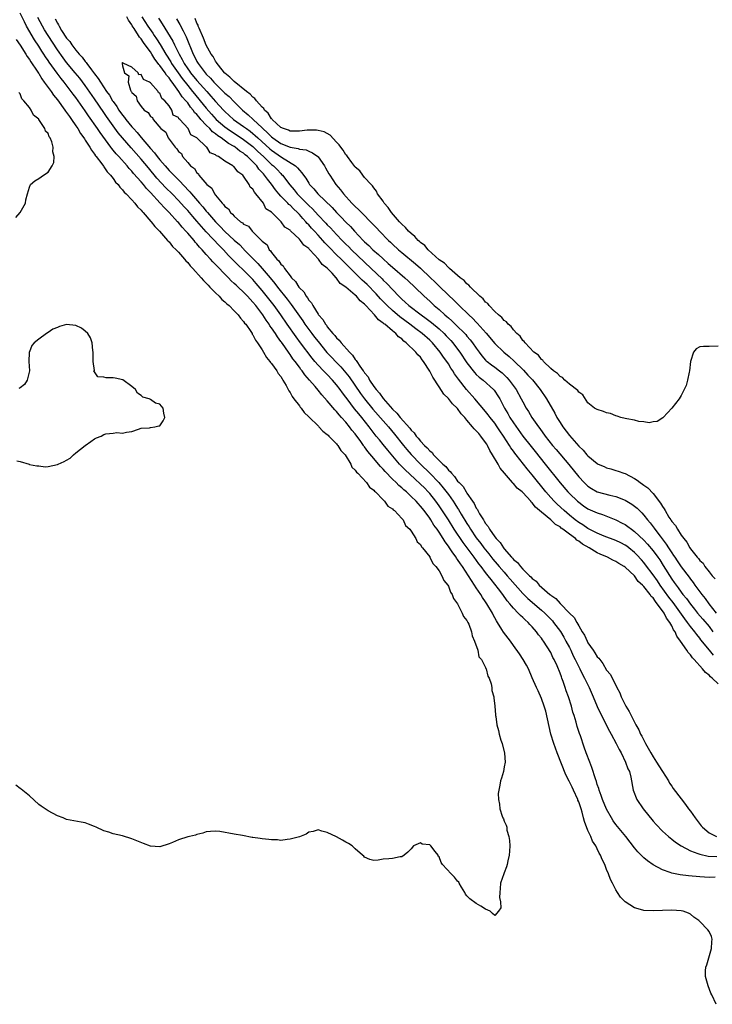
# Model space of a CAD drawing. Units: inches. Extents: x 2607000 to 2610000, y 1524000 to 1527000.
# Drawn here: x 2607905 to 2608054, y 1526565 to 1526776 of the extents above; entities that cross this region are included whole.
import ezdxf

# ---------------------------------------------------------------- set-up
doc = ezdxf.new("R2010")
doc.units = ezdxf.units.IN
doc.header["$MEASUREMENT"] = 0
doc.layers.add('LD26071524_2ft', color=63, linetype='Continuous')

msp = doc.modelspace()

# ---------------------------------------------------------------- linework, layer by layer
at = {"layer": 'LD26071524_2ft'}
for points, elevation in [([(2608054.57, 1526565), (2608053.57, 1526567), (2608053.39, 1526567.39), (2608052.79, 1526569), (2608052.27, 1526571), (2608052.21, 1526572.21), (2608052.35, 1526573), (2608052.54, 1526573.46), (2608052.95, 1526575), (2608053.56, 1526577), (2608053.6, 1526578.4), (2608053.69, 1526579), (2608053.54, 1526579.55), (2608053, 1526580.61), (2608052.76, 1526581), (2608051, 1526582.78), (2608050.78, 1526583), (2608049.74, 1526583.74), (2608049, 1526584.33), (2608048.56, 1526584.56), (2608047.45, 1526585), (2608047, 1526585.1), (2608045, 1526585.2), (2608041, 1526585.06), (2608039, 1526585.15), (2608038.77, 1526585.23), (2608037, 1526585.69), (2608035.01, 1526587.01), (2608033.99, 1526587.99), (2608033.37, 1526589), (2608033, 1526589.55), (2608032.25, 1526591), (2608031.8, 1526591.8), (2608031.38, 1526593), (2608031, 1526593.94), (2608030.6, 1526595), (2608030.06, 1526596.06), (2608029.71, 1526597), (2608029.43, 1526597.43), (2608029, 1526598.37), (2608028.68, 1526599), (2608028, 1526600), (2608027.61, 1526601), (2608027, 1526602.31), (2608026.22, 1526604.22), (2608026.06, 1526605), (2608025.74, 1526606.26), (2608025.5, 1526607), (2608025.37, 1526607.37), (2608025, 1526608.47), (2608024.85, 1526608.85), (2608024.81, 1526609), (2608023.9, 1526611), (2608023.61, 1526611.61), (2608022.93, 1526612.93), (2608022.27, 1526614.27), (2608020.35, 1526619), (2608019.63, 1526621), (2608019.04, 1526623), (2608017.92, 1526627.92), (2608017.58, 1526629), (2608017, 1526630.63), (2608016.32, 1526632.32), (2608015.95, 1526633), (2608015, 1526635.11), (2608014.2, 1526637), (2608013.78, 1526637.78), (2608013.05, 1526639), (2608012.26, 1526640.26), (2608011, 1526642.07), (2608010.32, 1526643), (2608008.88, 1526644.88), (2608008.52, 1526645.48), (2608007.57, 1526647), (2608007.33, 1526647.33), (2608006.63, 1526648.63), (2608006.46, 1526649), (2608005.27, 1526651), (2608005, 1526651.41), (2608004.34, 1526652.34), (2608003.97, 1526653), (2608003, 1526654.45), (2608002.65, 1526655), (2608001.96, 1526655.96), (2608001.36, 1526657), (2608000.03, 1526659), (2607999.59, 1526659.59), (2607999, 1526660.51), (2607998.78, 1526660.78), (2607998.66, 1526661), (2607997.93, 1526661.93), (2607997.26, 1526663), (2607997, 1526663.39), (2607996.29, 1526664.29), (2607995.88, 1526665), (2607995, 1526666.36), (2607994.57, 1526667), (2607993.9, 1526667.9), (2607993.24, 1526669), (2607993, 1526669.36), (2607991.78, 1526671), (2607991, 1526671.97), (2607990.49, 1526672.49), (2607990.07, 1526673), (2607989, 1526674.06), (2607987.99, 1526675), (2607987.46, 1526675.46), (2607987, 1526675.89), (2607986.38, 1526676.38), (2607985.8, 1526677), (2607985, 1526677.78), (2607983.42, 1526679.42), (2607983, 1526679.91), (2607982.45, 1526680.45), (2607982, 1526681), (2607981, 1526682.15), (2607979.7, 1526683.7), (2607979, 1526684.66), (2607978.85, 1526684.85), (2607978.75, 1526685), (2607978.17, 1526685.83), (2607977, 1526687.45), (2607976.29, 1526688.29), (2607975.77, 1526689), (2607975, 1526689.95), (2607974.07, 1526691), (2607973.55, 1526691.55), (2607973, 1526692.26), (2607972.62, 1526692.62), (2607971, 1526694.54), (2607969.82, 1526695.82), (2607969, 1526696.88), (2607968.37, 1526697.63), (2607967.2, 1526699), (2607966.14, 1526700.14), (2607965.59, 1526701), (2607965.32, 1526701.32), (2607965, 1526701.78), (2607964.09, 1526703), (2607963.61, 1526703.61), (2607963, 1526704.53), (2607962.79, 1526704.79), (2607961.84, 1526706.16), (2607961.13, 1526707.13), (2607961, 1526707.33), (2607960.27, 1526708.27), (2607959.84, 1526709), (2607959, 1526710.25), (2607958.68, 1526710.68), (2607958.49, 1526711), (2607957.87, 1526711.87), (2607957.15, 1526713), (2607955.64, 1526715), (2607955, 1526715.78), (2607954.39, 1526716.39), (2607953.86, 1526717), (2607953, 1526717.89), (2607951.82, 1526719), (2607951.39, 1526719.39), (2607951, 1526719.78), (2607950.35, 1526720.35), (2607949.74, 1526721), (2607949, 1526721.73), (2607947.39, 1526723.39), (2607947, 1526723.84), (2607946.42, 1526724.42), (2607945.93, 1526725), (2607945, 1526726.01), (2607944.12, 1526727), (2607943.57, 1526727.57), (2607943, 1526728.27), (2607942.64, 1526728.64), (2607942.36, 1526729), (2607941, 1526730.57), (2607940.61, 1526731), (2607939.82, 1526731.82), (2607939, 1526732.82), (2607938.84, 1526733), (2607937, 1526735.01), (2607935.99, 1526735.99), (2607935.09, 1526737), (2607933, 1526739.29), (2607932.17, 1526740.17), (2607931.52, 1526741), (2607931, 1526741.6), (2607929.38, 1526743.38), (2607929, 1526743.86), (2607928.44, 1526744.44), (2607927.98, 1526745), (2607926.2, 1526747), (2607925.62, 1526747.62), (2607925, 1526748.4), (2607924.72, 1526748.72), (2607924.52, 1526749), (2607922.17, 1526752.17), (2607921.62, 1526753), (2607919.72, 1526755.72), (2607919, 1526756.81), (2607917.48, 1526759), (2607917, 1526759.66), (2607916.42, 1526760.42), (2607916, 1526761), (2607914.45, 1526763), (2607913.8, 1526763.8), (2607912.94, 1526764.94), (2607911.25, 1526767.25), (2607911, 1526767.64), (2607910.44, 1526768.44), (2607910.08, 1526769), (2607909.64, 1526769.64), (2607909, 1526770.69), (2607908.08, 1526772.08), (2607906.41, 1526775), (2607905.91, 1526775.92), (2607905, 1526777.8)], 7426), ([(2608054.29, 1526592.29), (2608053, 1526592.25), (2608051, 1526592.39), (2608048.6, 1526592.61), (2608046.82, 1526592.82), (2608045, 1526593.19), (2608044.68, 1526593.32), (2608043, 1526593.89), (2608041, 1526594.97), (2608039.78, 1526595.78), (2608039, 1526596.45), (2608038.7, 1526596.7), (2608038.43, 1526597), (2608037.71, 1526597.71), (2608037, 1526598.6), (2608035.14, 1526601), (2608033, 1526603.63), (2608032.42, 1526604.42), (2608032.04, 1526605), (2608031, 1526606.88), (2608030.14, 1526609), (2608029.85, 1526609.85), (2608029.39, 1526611), (2608029.31, 1526611.31), (2608029, 1526612.21), (2608028.82, 1526612.82), (2608028.58, 1526613.42), (2608027.85, 1526615.85), (2608027.37, 1526617), (2608026.6, 1526619), (2608026.18, 1526620.18), (2608025.38, 1526622.62), (2608025.17, 1526623.17), (2608024.68, 1526624.68), (2608024.46, 1526625.54), (2608024, 1526627), (2608023.74, 1526627.74), (2608023.43, 1526629), (2608022.81, 1526631), (2608022.31, 1526632.31), (2608022.12, 1526633), (2608021.66, 1526634.34), (2608021.41, 1526635), (2608021.28, 1526635.28), (2608021, 1526636.09), (2608020.36, 1526637.64), (2608019.74, 1526639), (2608019.48, 1526639.48), (2608019, 1526640.51), (2608018.22, 1526641.78), (2608017.42, 1526643), (2608017.24, 1526643.24), (2608017, 1526643.61), (2608016.37, 1526644.36), (2608015.94, 1526645), (2608015, 1526646.07), (2608014.53, 1526646.53), (2608014.12, 1526647), (2608013.51, 1526647.51), (2608013, 1526648.02), (2608012.47, 1526648.47), (2608012.02, 1526649), (2608011, 1526650.06), (2608010.55, 1526650.55), (2608010.24, 1526651), (2608009.65, 1526651.65), (2608008.72, 1526653), (2608007.8, 1526654.2), (2608007, 1526655.22), (2608006.18, 1526656.18), (2608005.58, 1526657), (2608005, 1526657.71), (2608004.02, 1526659), (2608003.56, 1526659.56), (2608002.52, 1526661), (2608000.16, 1526664.16), (2607998.28, 1526667), (2607997, 1526669.01), (2607995, 1526672), (2607994.29, 1526673), (2607993, 1526674.64), (2607992.68, 1526675), (2607991.85, 1526675.85), (2607991, 1526676.7), (2607989.79, 1526677.79), (2607987.72, 1526679.72), (2607986.74, 1526680.74), (2607986.51, 1526681), (2607983.99, 1526683.99), (2607983, 1526685.21), (2607982.18, 1526686.18), (2607981.52, 1526687), (2607981.28, 1526687.28), (2607980.41, 1526688.41), (2607979.97, 1526689), (2607978.38, 1526691), (2607977.75, 1526691.75), (2607976.87, 1526692.87), (2607975.26, 1526695), (2607975, 1526695.37), (2607974.28, 1526696.28), (2607973.77, 1526697), (2607973, 1526698), (2607972.14, 1526699), (2607971, 1526700.19), (2607970.59, 1526700.59), (2607970.2, 1526701), (2607969, 1526702.21), (2607968.3, 1526703), (2607967.71, 1526703.71), (2607965.27, 1526707), (2607964.28, 1526708.28), (2607962.38, 1526711), (2607961.03, 1526713), (2607959.58, 1526715), (2607957.57, 1526717.57), (2607957, 1526718.28), (2607955.75, 1526719.75), (2607955, 1526720.59), (2607953, 1526722.62), (2607951.78, 1526723.78), (2607950.79, 1526724.79), (2607949.8, 1526725.8), (2607948.68, 1526727), (2607947.83, 1526727.83), (2607945, 1526730.82), (2607943.97, 1526731.97), (2607943, 1526733.14), (2607942.11, 1526734.11), (2607941, 1526735.41), (2607940.23, 1526736.23), (2607939, 1526737.59), (2607937.65, 1526739), (2607936.33, 1526740.33), (2607934.39, 1526742.39), (2607932.56, 1526744.56), (2607931, 1526746.46), (2607928.87, 1526748.87), (2607927.01, 1526751), (2607926.09, 1526752.09), (2607925, 1526753.58), (2607923.58, 1526755.58), (2607923, 1526756.47), (2607921, 1526759.43), (2607919, 1526762.29), (2607917.82, 1526763.82), (2607916.86, 1526765), (2607915, 1526767.22), (2607914.23, 1526768.23), (2607913, 1526769.95), (2607911, 1526773), (2607910.24, 1526774.24), (2607909.8, 1526775), (2607908.83, 1526776.83)], 7428), ([(2608053.95, 1526639.95), (2608053.11, 1526641), (2608051.27, 1526643.27), (2608051, 1526643.62), (2608050.37, 1526644.37), (2608049.93, 1526645), (2608049, 1526646.14), (2608048.38, 1526647), (2608047.77, 1526647.77), (2608045.27, 1526651.27), (2608044.39, 1526652.39), (2608042.51, 1526655), (2608041.91, 1526655.91), (2608041, 1526657.19), (2608039.37, 1526659.37), (2608039, 1526659.83), (2608038.46, 1526660.46), (2608037.5, 1526661.5), (2608037, 1526662), (2608035.77, 1526663), (2608035.33, 1526663.33), (2608035, 1526663.57), (2608034.06, 1526664.06), (2608033, 1526664.56), (2608030.47, 1526665.53), (2608029, 1526666.16), (2608027, 1526667.17), (2608025.91, 1526667.91), (2608025, 1526668.45), (2608024.27, 1526669), (2608023, 1526670.03), (2608021.85, 1526671), (2608020.37, 1526672.37), (2608019.73, 1526673), (2608019, 1526673.8), (2608017.95, 1526675), (2608015, 1526678.7), (2608013.94, 1526679.94), (2608013.14, 1526681), (2608011.56, 1526683), (2608011.31, 1526683.31), (2608011, 1526683.74), (2608010.45, 1526684.45), (2608010.12, 1526685), (2608008.85, 1526687), (2608008.09, 1526688.09), (2608007.52, 1526689), (2608007, 1526689.76), (2608006, 1526691), (2608005.57, 1526691.57), (2608005, 1526692.27), (2608002.66, 1526695), (2608000.88, 1526697), (2607999.19, 1526699.19), (2607999, 1526699.48), (2607998.35, 1526700.35), (2607997.97, 1526701), (2607997.57, 1526701.57), (2607997, 1526702.48), (2607996.66, 1526703), (2607995.95, 1526703.95), (2607995.25, 1526705), (2607993.58, 1526707), (2607993, 1526707.57), (2607991.36, 1526709), (2607990.01, 1526710.01), (2607988.75, 1526711), (2607986.6, 1526712.6), (2607985, 1526713.96), (2607983.87, 1526715), (2607982.46, 1526716.46), (2607981.51, 1526717.51), (2607979.53, 1526719.53), (2607979, 1526720.04), (2607978.5, 1526720.49), (2607975.47, 1526723.47), (2607975, 1526723.95), (2607974.46, 1526724.46), (2607973.97, 1526725), (2607973, 1526725.94), (2607971.46, 1526727.46), (2607971, 1526727.96), (2607970.48, 1526728.48), (2607970.05, 1526729), (2607969, 1526730.16), (2607968.22, 1526731), (2607967.62, 1526731.62), (2607967, 1526732.32), (2607966.65, 1526732.65), (2607966.38, 1526733), (2607965.71, 1526733.71), (2607965, 1526734.57), (2607964.6, 1526735), (2607963.76, 1526735.76), (2607963, 1526736.55), (2607962.74, 1526736.74), (2607962.51, 1526737), (2607961, 1526738.52), (2607960.56, 1526739), (2607959.85, 1526739.85), (2607959, 1526741.06), (2607958.12, 1526742.12), (2607957.53, 1526743), (2607957.27, 1526743.27), (2607957, 1526743.61), (2607956.32, 1526744.32), (2607955.85, 1526745), (2607955, 1526745.9), (2607953.87, 1526747), (2607953.38, 1526747.38), (2607953, 1526747.72), (2607952.2, 1526748.2), (2607951.21, 1526749), (2607951, 1526749.14), (2607949.79, 1526749.79), (2607948.17, 1526751), (2607947.46, 1526751.46), (2607947, 1526751.87), (2607946.34, 1526752.34), (2607945.75, 1526753), (2607945, 1526753.74), (2607943.84, 1526755), (2607943.44, 1526755.44), (2607943, 1526756.02), (2607942.5, 1526756.5), (2607942.18, 1526757), (2607941.63, 1526757.63), (2607941, 1526758.51), (2607940.61, 1526759), (2607939.85, 1526759.85), (2607939.13, 1526761), (2607937.65, 1526763), (2607937.36, 1526763.36), (2607937, 1526763.91), (2607936.46, 1526764.46), (2607936.13, 1526765), (2607935, 1526766.57), (2607934.78, 1526766.78), (2607934.65, 1526767), (2607933.91, 1526767.91), (2607933.3, 1526769), (2607933, 1526769.47), (2607931.9, 1526771), (2607931.51, 1526771.51), (2607931, 1526772.29), (2607930.65, 1526772.65), (2607930.46, 1526773), (2607929.51, 1526774.49), (2607929.09, 1526775.09), (2607929, 1526775.27), (2607928.26, 1526776.26), (2607927.93, 1526777)], 7430), ([(2607931.14, 1526777), (2607932.45, 1526775), (2607933.51, 1526773.51), (2607933.83, 1526773), (2607934.3, 1526772.3), (2607935.07, 1526771.07), (2607936.3, 1526769), (2607937.36, 1526767.36), (2607937.56, 1526767), (2607938.96, 1526764.96), (2607939.8, 1526763.8), (2607941, 1526762.23), (2607942.05, 1526761), (2607942.47, 1526760.47), (2607943.71, 1526759), (2607945, 1526757.38), (2607946.1, 1526756.1), (2607947.12, 1526755), (2607949, 1526753.39), (2607949.52, 1526753), (2607950.39, 1526752.39), (2607951, 1526752.01), (2607953, 1526750.7), (2607955, 1526749.14), (2607956.09, 1526748.09), (2607957.29, 1526747), (2607959, 1526745.33), (2607959.42, 1526745), (2607960.21, 1526744.21), (2607961, 1526743.35), (2607961.19, 1526743.19), (2607961.35, 1526743), (2607962.92, 1526740.92), (2607963.85, 1526739.85), (2607964.54, 1526739), (2607966.54, 1526737), (2607967, 1526736.52), (2607967.79, 1526735.79), (2607969, 1526734.45), (2607970.7, 1526732.7), (2607971, 1526732.38), (2607971.69, 1526731.69), (2607972.3, 1526731), (2607973, 1526730.24), (2607974.18, 1526729), (2607975, 1526728.19), (2607975.61, 1526727.61), (2607976.21, 1526727), (2607979, 1526724.35), (2607980.43, 1526723), (2607982.75, 1526720.75), (2607983, 1526720.49), (2607983.77, 1526719.77), (2607986.36, 1526717), (2607987, 1526716.38), (2607987.74, 1526715.74), (2607988.52, 1526715), (2607991.17, 1526713), (2607992.24, 1526712.24), (2607993.37, 1526711.37), (2607995, 1526710.02), (2607996.1, 1526709), (2607996.54, 1526708.54), (2607997.51, 1526707.51), (2607997.95, 1526707), (2607999, 1526705.66), (2607999.49, 1526705), (2608001, 1526702.75), (2608002.62, 1526700.62), (2608003, 1526700.22), (2608003.63, 1526699.63), (2608004.48, 1526699), (2608006.68, 1526697), (2608006.83, 1526696.83), (2608007, 1526696.61), (2608007.65, 1526695.65), (2608008.03, 1526695), (2608009.09, 1526693), (2608009.81, 1526691.81), (2608010.23, 1526691), (2608011, 1526689.81), (2608012.97, 1526687), (2608014.76, 1526684.76), (2608015.68, 1526683.68), (2608017.83, 1526681), (2608021, 1526676.99), (2608022.69, 1526675), (2608023, 1526674.68), (2608024.76, 1526673), (2608025, 1526672.79), (2608026.05, 1526672.05), (2608027, 1526671.41), (2608029, 1526670.5), (2608030.13, 1526670.13), (2608033, 1526668.99), (2608034.33, 1526668.33), (2608035, 1526667.98), (2608035.59, 1526667.59), (2608036.33, 1526667), (2608037, 1526666.53), (2608039, 1526664.66), (2608039.81, 1526663.81), (2608041, 1526662.38), (2608041.98, 1526661), (2608042.4, 1526660.4), (2608043.18, 1526659.18), (2608045, 1526656.3), (2608045.54, 1526655.54), (2608045.91, 1526655), (2608046.39, 1526654.39), (2608047, 1526653.52), (2608047.4, 1526653), (2608048.13, 1526652.13), (2608049, 1526650.89), (2608049.86, 1526649.86), (2608050.53, 1526649), (2608051.68, 1526647.68), (2608053, 1526646.08), (2608053.85, 1526645)], 7428), ([(2607934.72, 1526776.72), (2607935, 1526776.27), (2607935.53, 1526775.53), (2607937.79, 1526771.79), (2607938.15, 1526771), (2607939.14, 1526769), (2607939.84, 1526767.84), (2607940.25, 1526767), (2607941, 1526765.86), (2607941.37, 1526765.37), (2607941.61, 1526765), (2607943, 1526763.31), (2607945.13, 1526761), (2607946.01, 1526760.01), (2607947, 1526758.86), (2607948.7, 1526757), (2607949, 1526756.7), (2607950.87, 1526755), (2607953, 1526753.49), (2607953.63, 1526753), (2607954.43, 1526752.43), (2607955, 1526751.98), (2607955.53, 1526751.53), (2607956.07, 1526751), (2607958.65, 1526748.65), (2607959, 1526748.35), (2607961.14, 1526746.86), (2607964.14, 1526745), (2607964.61, 1526744.61), (2607965, 1526744.07), (2607965.54, 1526743.54), (2607965.86, 1526743), (2607966.36, 1526742.36), (2607967, 1526741.3), (2607967.2, 1526741), (2607968.09, 1526740.09), (2607968.98, 1526739), (2607972.05, 1526736.05), (2607973, 1526735), (2607974, 1526734), (2607975, 1526732.91), (2607975.97, 1526731.97), (2607976.81, 1526731), (2607978.72, 1526729), (2607979, 1526728.72), (2607979.91, 1526727.91), (2607980.8, 1526727), (2607981.99, 1526725.99), (2607983, 1526725.02), (2607984.08, 1526724.08), (2607985, 1526723.23), (2607987.65, 1526721), (2607988.36, 1526720.36), (2607989.79, 1526719), (2607991.81, 1526717), (2607993, 1526715.93), (2607993.98, 1526715), (2607995, 1526714.14), (2607996.26, 1526713), (2607996.67, 1526712.67), (2607997, 1526712.37), (2607997.74, 1526711.74), (2607998.5, 1526711), (2607998.77, 1526710.77), (2608000.55, 1526709), (2608000.77, 1526708.77), (2608001, 1526708.48), (2608001.69, 1526707.69), (2608002.21, 1526707), (2608003, 1526705.84), (2608003.61, 1526705), (2608004.21, 1526704.21), (2608005, 1526703.33), (2608005.16, 1526703.16), (2608005.36, 1526703), (2608006.28, 1526702.28), (2608007, 1526701.78), (2608008.02, 1526701), (2608008.56, 1526700.56), (2608009.58, 1526699.58), (2608010.08, 1526699), (2608011.54, 1526697), (2608012.67, 1526695), (2608013, 1526694.33), (2608013.74, 1526693), (2608014.24, 1526692.24), (2608014.97, 1526691), (2608016.35, 1526689), (2608016.64, 1526688.64), (2608017.8, 1526687), (2608019.39, 1526685), (2608020.14, 1526684.14), (2608022.88, 1526680.88), (2608025, 1526678.28), (2608026.2, 1526677), (2608026.61, 1526676.61), (2608027, 1526676.27), (2608027.76, 1526675.76), (2608029, 1526675.06), (2608031.71, 1526674.29), (2608033, 1526674.01), (2608034.64, 1526673.36), (2608035, 1526673.24), (2608036.4, 1526672.4), (2608037, 1526671.96), (2608037.53, 1526671.53), (2608038.04, 1526671), (2608038.54, 1526670.54), (2608039, 1526670.03), (2608039.79, 1526669), (2608040.35, 1526668.35), (2608041.22, 1526667.22), (2608041.36, 1526667), (2608042.5, 1526665.5), (2608043.81, 1526663.81), (2608044.29, 1526663), (2608045, 1526661.92), (2608045.39, 1526661.39), (2608045.63, 1526661), (2608046.19, 1526660.19), (2608047, 1526658.95), (2608048.7, 1526656.7), (2608049, 1526656.29), (2608049.58, 1526655.58), (2608049.98, 1526655), (2608051.47, 1526653), (2608052.16, 1526652.16), (2608052.98, 1526651), (2608054.51, 1526649)], 7426), ([(2607912.56, 1526776.56), (2607913, 1526775.63), (2607913.26, 1526775.26), (2607913.37, 1526775), (2607913.92, 1526774.08), (2607915, 1526772.44), (2607915.68, 1526771.68), (2607916.09, 1526771), (2607917, 1526769.82), (2607917.68, 1526769), (2607918.32, 1526768.32), (2607919, 1526767.43), (2607919.22, 1526767.22), (2607919.35, 1526767), (2607920.34, 1526765.66), (2607921, 1526764.8), (2607921.8, 1526763.8), (2607922.25, 1526763), (2607923.59, 1526761), (2607924.19, 1526760.19), (2607924.87, 1526759), (2607925, 1526758.8), (2607925.77, 1526757.77), (2607926.21, 1526757), (2607927, 1526755.87), (2607927.4, 1526755.4), (2607927.68, 1526755), (2607929, 1526753.39), (2607929.35, 1526753), (2607930.15, 1526752.15), (2607931, 1526751.07), (2607933, 1526748.72), (2607933.84, 1526747.84), (2607934.45, 1526747), (2607935, 1526746.33), (2607936.13, 1526745), (2607937, 1526744.04), (2607937.54, 1526743.54), (2607938.01, 1526743), (2607939, 1526742), (2607940.48, 1526740.48), (2607941, 1526739.89), (2607941.45, 1526739.45), (2607941.8, 1526739), (2607943.54, 1526737), (2607944.23, 1526736.23), (2607945, 1526735.27), (2607945.13, 1526735.13), (2607945.23, 1526735), (2607946.97, 1526732.97), (2607947.97, 1526731.97), (2607949, 1526730.9), (2607950.02, 1526730.02), (2607951, 1526729.07), (2607952.1, 1526728.1), (2607953, 1526727.17), (2607953.09, 1526727.09), (2607955.11, 1526725), (2607956.05, 1526724.05), (2607957, 1526722.98), (2607958.71, 1526721), (2607959.75, 1526719.75), (2607960.31, 1526719), (2607962.39, 1526716.39), (2607963, 1526715.56), (2607963.26, 1526715.26), (2607965, 1526712.71), (2607965.71, 1526711.71), (2607966.17, 1526711), (2607967, 1526709.86), (2607967.66, 1526709), (2607968.25, 1526708.25), (2607969, 1526707.27), (2607970.93, 1526704.93), (2607973.88, 1526701.88), (2607975, 1526700.55), (2607975.69, 1526699.69), (2607978.16, 1526696.16), (2607979, 1526695.01), (2607980.79, 1526692.79), (2607983, 1526690.26), (2607984.11, 1526689), (2607985.44, 1526687.44), (2607987.35, 1526685), (2607988.09, 1526684.09), (2607989, 1526683.05), (2607991, 1526681), (2607993.04, 1526679.04), (2607994.99, 1526677), (2607995.92, 1526675.92), (2607997, 1526674.45), (2607998.03, 1526673), (2607998.42, 1526672.42), (2607999, 1526671.51), (2607999.21, 1526671.21), (2607999.79, 1526670.21), (2608001, 1526668.21), (2608001.48, 1526667.48), (2608001.76, 1526667), (2608003, 1526665.18), (2608003.95, 1526663.95), (2608004.65, 1526663), (2608005, 1526662.55), (2608005.71, 1526661.71), (2608006.58, 1526660.58), (2608007.52, 1526659.52), (2608007.95, 1526659), (2608009, 1526657.76), (2608009.67, 1526657), (2608010.27, 1526656.27), (2608013, 1526653.22), (2608014.1, 1526652.1), (2608017, 1526649.63), (2608017.72, 1526649), (2608019.34, 1526647.34), (2608019.62, 1526647), (2608021.06, 1526645.06), (2608021.81, 1526643.81), (2608022.26, 1526643), (2608023, 1526641.57), (2608023.29, 1526641), (2608023.84, 1526639.84), (2608024.27, 1526639), (2608025, 1526637.47), (2608025.25, 1526637), (2608025.83, 1526635.83), (2608026.26, 1526635), (2608027.23, 1526633), (2608028.11, 1526631), (2608028.97, 1526628.97), (2608029.59, 1526627.59), (2608031.64, 1526623.64), (2608032, 1526623), (2608033.06, 1526621), (2608033.7, 1526619.7), (2608034.1, 1526619), (2608035.09, 1526617), (2608035.58, 1526615.58), (2608035.89, 1526615), (2608036.21, 1526613.79), (2608036.73, 1526611), (2608037.5, 1526609), (2608038.82, 1526607), (2608041, 1526604.3), (2608041.62, 1526603.62), (2608043, 1526602.19), (2608044.33, 1526601), (2608045, 1526600.48), (2608045.81, 1526599.81), (2608047.01, 1526599), (2608049, 1526597.96), (2608050.6, 1526597.4), (2608051, 1526597.22), (2608052.82, 1526596.82), (2608054.7, 1526596.7)], 7430), ([(2607938.61, 1526776.61), (2607939.34, 1526775.34), (2607940.01, 1526773.99), (2607940.68, 1526772.68), (2607941.27, 1526771.27), (2607941.61, 1526770.39), (2607942.19, 1526769), (2607942.48, 1526768.48), (2607943, 1526767.43), (2607943.25, 1526767), (2607944.75, 1526765), (2607945, 1526764.72), (2607945.87, 1526763.87), (2607946.6, 1526763), (2607947, 1526762.59), (2607948.65, 1526761), (2607949, 1526760.64), (2607949.88, 1526759.88), (2607951, 1526758.73), (2607952.77, 1526757), (2607954, 1526756), (2607955.04, 1526755), (2607957, 1526753.17), (2607957.16, 1526753), (2607958.13, 1526752.13), (2607959, 1526751.21), (2607959.27, 1526751), (2607961, 1526749.8), (2607963, 1526749), (2607964.73, 1526748.73), (2607965, 1526748.61), (2607966.43, 1526748.43), (2607967, 1526748.15), (2607967.84, 1526747.84), (2607968.94, 1526747), (2607969, 1526746.94), (2607970.38, 1526745), (2607970.62, 1526744.62), (2607971.33, 1526743.33), (2607971.53, 1526743), (2607972.86, 1526741), (2607973.85, 1526739.85), (2607974.45, 1526739), (2607976.27, 1526737), (2607977, 1526736.26), (2607977.67, 1526735.67), (2607978.32, 1526735), (2607980.67, 1526732.67), (2607981, 1526732.29), (2607981.63, 1526731.63), (2607982.2, 1526731), (2607984.15, 1526729), (2607984.6, 1526728.6), (2607985, 1526728.2), (2607986.31, 1526727), (2607987, 1526726.41), (2607989.96, 1526723.96), (2607991.02, 1526723.02), (2607993.17, 1526721), (2607994.11, 1526720.11), (2607995, 1526719.21), (2607997, 1526717.28), (2607998.19, 1526716.19), (2607999, 1526715.36), (2607999.19, 1526715.19), (2607999.35, 1526715), (2608001.38, 1526713), (2608002.23, 1526712.23), (2608003, 1526711.42), (2608003.22, 1526711.22), (2608005.12, 1526709.12), (2608007, 1526706.84), (2608008.91, 1526705), (2608010.06, 1526704.06), (2608011.11, 1526703.11), (2608013.12, 1526701.12), (2608014.1, 1526700.1), (2608015.05, 1526699.05), (2608016.69, 1526697), (2608018.07, 1526695), (2608019.89, 1526691.89), (2608020.34, 1526691), (2608021, 1526689.9), (2608021.58, 1526689), (2608023, 1526687.12), (2608025, 1526684.85), (2608025.98, 1526683.98), (2608026.77, 1526683), (2608027, 1526682.74), (2608029, 1526681.09), (2608029.19, 1526681), (2608030.46, 1526680.46), (2608031, 1526680.16), (2608031.93, 1526679.93), (2608033, 1526679.6), (2608033.47, 1526679.47), (2608034.73, 1526679), (2608035, 1526678.93), (2608037, 1526677.91), (2608037.55, 1526677.55), (2608038.19, 1526677), (2608038.69, 1526676.69), (2608039, 1526676.45), (2608039.86, 1526675.86), (2608041, 1526674.65), (2608042.61, 1526672.61), (2608043, 1526671.88), (2608043.38, 1526671.38), (2608043.56, 1526671), (2608044.39, 1526669.61), (2608044.79, 1526669), (2608044.88, 1526668.88), (2608045, 1526668.68), (2608045.78, 1526667.78), (2608046.2, 1526667), (2608047, 1526665.75), (2608047.56, 1526665), (2608048.23, 1526664.23), (2608048.87, 1526663), (2608049, 1526662.81), (2608050.45, 1526661), (2608050.73, 1526660.73), (2608051, 1526660.32), (2608051.71, 1526659.71), (2608052.13, 1526659), (2608053, 1526657.85), (2608053.7, 1526657), (2608054.35, 1526656.35)], 7424), ([(2608055, 1526706.32), (2608053, 1526706.23), (2608051.79, 1526706.21), (2608051, 1526706.15), (2608050.27, 1526705.73), (2608049.66, 1526705), (2608049, 1526703.02), (2608048.79, 1526701), (2608048.71, 1526700.71), (2608048.39, 1526699), (2608048.12, 1526697.88), (2608047, 1526695.74), (2608046.56, 1526695), (2608044.98, 1526693.02), (2608043.13, 1526691), (2608043.06, 1526690.94), (2608041.84, 1526690.16), (2608041, 1526690.05), (2608040.13, 1526689.87), (2608039, 1526690.06), (2608037.89, 1526690.11), (2608037, 1526690.38), (2608035.32, 1526690.68), (2608035, 1526690.78), (2608034.03, 1526691), (2608033.29, 1526691.29), (2608033, 1526691.34), (2608031.81, 1526691.81), (2608031, 1526691.98), (2608030.3, 1526692.3), (2608029, 1526692.67), (2608028.8, 1526692.8), (2608028.4, 1526693), (2608027, 1526694.17), (2608025.87, 1526695.87), (2608025, 1526696.4), (2608024.79, 1526696.79), (2608023, 1526698.15), (2608022.04, 1526699), (2608021.55, 1526699.55), (2608021, 1526699.77), (2608020.46, 1526700.46), (2608019.61, 1526701), (2608019, 1526701.5), (2608017.44, 1526703), (2608017.27, 1526703.27), (2608017, 1526703.41), (2608016.34, 1526704.34), (2608015.35, 1526705), (2608013.47, 1526707), (2608013.31, 1526707.31), (2608013, 1526707.55), (2608012.44, 1526708.44), (2608011.72, 1526709), (2608011, 1526709.78), (2608010.5, 1526710.5), (2608009.84, 1526711), (2608009.49, 1526711.49), (2608009, 1526711.78), (2608008.48, 1526712.48), (2608007.78, 1526713), (2608007, 1526713.74), (2608005.74, 1526715), (2608005.45, 1526715.45), (2608005, 1526715.74), (2608004.47, 1526716.47), (2608003.8, 1526717), (2608001.76, 1526719), (2608001.43, 1526719.43), (2608001, 1526719.69), (2608000.4, 1526720.4), (2607999.54, 1526721), (2607999, 1526721.48), (2607997.22, 1526723), (2607997.12, 1526723.12), (2607997, 1526723.18), (2607996.14, 1526724.14), (2607995, 1526724.85), (2607992.67, 1526727), (2607991.92, 1526727.92), (2607991, 1526728.59), (2607990.8, 1526728.8), (2607990.55, 1526729), (2607989.83, 1526729.83), (2607989, 1526730.48), (2607988.46, 1526731), (2607987.8, 1526731.8), (2607987, 1526732.5), (2607986.53, 1526733), (2607984.82, 1526735), (2607984.1, 1526736.1), (2607983.23, 1526737), (2607983, 1526737.4), (2607981.79, 1526739), (2607981.6, 1526739.6), (2607981, 1526740.27), (2607980.74, 1526740.74), (2607980.43, 1526741), (2607979, 1526742.49), (2607978.62, 1526743), (2607977.97, 1526743.97), (2607977, 1526744.76), (2607976.91, 1526744.91), (2607976.3, 1526745.7), (2607975.36, 1526747), (2607975.22, 1526747.22), (2607975, 1526747.41), (2607974.4, 1526748.4), (2607973.91, 1526749), (2607973.56, 1526749.56), (2607973, 1526750.07), (2607971.58, 1526751.58), (2607970.29, 1526752.29), (2607969, 1526752.63), (2607968.68, 1526752.68), (2607967, 1526752.67), (2607966.65, 1526752.65), (2607965, 1526752.46), (2607964.49, 1526752.49), (2607963, 1526752.49), (2607962.65, 1526752.65), (2607961.56, 1526753), (2607961, 1526753.28), (2607959.13, 1526755), (2607959.08, 1526755.08), (2607959, 1526755.14), (2607958.3, 1526756.3), (2607957.51, 1526757), (2607957.33, 1526757.33), (2607957, 1526757.62), (2607955.77, 1526759), (2607955.44, 1526759.44), (2607955, 1526759.75), (2607954.41, 1526760.41), (2607953.63, 1526761), (2607951, 1526763.09), (2607950.07, 1526764.07), (2607949, 1526764.88), (2607948.89, 1526765), (2607948.39, 1526765.61), (2607947.31, 1526767), (2607947.21, 1526767.21), (2607947, 1526767.46), (2607946.46, 1526768.46), (2607946.08, 1526769), (2607945, 1526770.9), (2607944.41, 1526772.41), (2607943.46, 1526774.54), (2607943.29, 1526775), (2607943.23, 1526775.23), (2607943, 1526775.63), (2607942.63, 1526776.63)], 7422), ([(2607904.13, 1526772.13), (2607905, 1526770.89), (2607906.21, 1526769), (2607906.5, 1526768.5), (2607907, 1526767.83), (2607907.32, 1526767.32), (2607908.66, 1526765.34), (2607908.92, 1526764.92), (2607909, 1526764.81), (2607909.67, 1526763.67), (2607910.2, 1526763), (2607911.64, 1526761), (2607912.17, 1526760.17), (2607913, 1526759.17), (2607914.59, 1526757), (2607914.75, 1526756.75), (2607915, 1526756.46), (2607915.58, 1526755.58), (2607916.03, 1526755), (2607917, 1526753.61), (2607917.41, 1526753), (2607917.97, 1526751.97), (2607918.72, 1526751), (2607918.81, 1526750.81), (2607919, 1526750.56), (2607920, 1526749), (2607920.35, 1526748.35), (2607921, 1526747.53), (2607921.2, 1526747.2), (2607921.37, 1526747), (2607922.54, 1526745.46), (2607922.92, 1526744.92), (2607923, 1526744.83), (2607923.74, 1526743.74), (2607924.44, 1526743), (2607925, 1526742.29), (2607925.53, 1526741.53), (2607926.06, 1526741), (2607926.43, 1526740.43), (2607927, 1526739.9), (2607927.39, 1526739.39), (2607927.82, 1526739), (2607929, 1526737.75), (2607929.67, 1526737), (2607930.23, 1526736.23), (2607931, 1526735.51), (2607931.21, 1526735.21), (2607931.44, 1526735), (2607933.08, 1526733.08), (2607933.17, 1526733), (2607933.96, 1526731.96), (2607934.94, 1526731), (2607936.7, 1526729), (2607936.83, 1526728.83), (2607937, 1526728.67), (2607937.73, 1526727.73), (2607938.53, 1526727), (2607939, 1526726.5), (2607940.33, 1526725), (2607940.61, 1526724.61), (2607941, 1526724.26), (2607941.53, 1526723.53), (2607942.1, 1526723), (2607943.9, 1526721), (2607944.37, 1526720.37), (2607945, 1526719.82), (2607945.37, 1526719.37), (2607945.77, 1526719), (2607947, 1526717.74), (2607947.75, 1526717), (2607948.32, 1526716.32), (2607949, 1526715.81), (2607949.39, 1526715.39), (2607949.88, 1526715), (2607951, 1526713.9), (2607951.87, 1526713), (2607952.32, 1526712.32), (2607953, 1526711.63), (2607953.24, 1526711.24), (2607953.46, 1526711), (2607954.55, 1526709.45), (2607954.84, 1526709), (2607954.89, 1526708.89), (2607955, 1526708.76), (2607955.57, 1526707.57), (2607956.02, 1526707), (2607957, 1526705.51), (2607957.31, 1526705), (2607957.9, 1526703.9), (2607958.68, 1526703), (2607958.8, 1526702.8), (2607959, 1526702.59), (2607960.14, 1526701), (2607960.45, 1526700.45), (2607961, 1526699.76), (2607961.27, 1526699.27), (2607961.47, 1526699), (2607962.16, 1526697.84), (2607962.6, 1526697), (2607962.71, 1526696.72), (2607963, 1526696.34), (2607963.46, 1526695.46), (2607963.84, 1526695), (2607965, 1526693.46), (2607965.19, 1526693.19), (2607965.37, 1526693), (2607966.03, 1526692.03), (2607967, 1526691.15), (2607967.07, 1526691.07), (2607969, 1526689.2), (2607969.09, 1526689.09), (2607969.21, 1526689), (2607970.03, 1526688.03), (2607971, 1526687.35), (2607971.16, 1526687.16), (2607971.35, 1526687), (2607973, 1526685.34), (2607973.14, 1526685.14), (2607973.29, 1526685), (2607973.91, 1526683.91), (2607974.82, 1526683), (2607976.04, 1526681), (2607976.3, 1526680.3), (2607977, 1526679.68), (2607977.24, 1526679.24), (2607977.53, 1526679), (2607979.42, 1526677), (2607980.06, 1526676.06), (2607981, 1526675.37), (2607981.15, 1526675.15), (2607981.35, 1526675), (2607983, 1526673.28), (2607983.3, 1526673), (2607983.98, 1526671.97), (2607985, 1526671.38), (2607985.17, 1526671.17), (2607985.41, 1526671), (2607987, 1526669.31), (2607987.26, 1526669), (2607987.81, 1526667.81), (2607988.7, 1526667), (2607989, 1526666.58), (2607990.01, 1526665), (2607990.31, 1526664.31), (2607991, 1526663.71), (2607991.23, 1526663.23), (2607991.47, 1526663), (2607993, 1526661.07), (2607993.04, 1526661), (2607993.64, 1526659.64), (2607994.33, 1526659), (2607995, 1526658.08), (2607995.62, 1526657), (2607996, 1526656), (2607996.88, 1526655), (2607997, 1526654.79), (2607997.47, 1526653.47), (2607997.83, 1526653), (2607998.12, 1526652.12), (2607999, 1526650.95), (2607999.97, 1526649), (2608000.26, 1526648.26), (2608001, 1526647.42), (2608001.13, 1526647.13), (2608001.21, 1526647), (2608001.4, 1526646.6), (2608001.99, 1526645), (2608002.1, 1526644.1), (2608002.65, 1526643), (2608003.32, 1526641), (2608003.57, 1526639.57), (2608004.12, 1526639), (2608005, 1526637.29), (2608005.07, 1526637.07), (2608005.14, 1526637), (2608005.46, 1526635.46), (2608005.79, 1526635), (2608006.23, 1526633.77), (2608006.34, 1526633), (2608006.34, 1526632.34), (2608006.77, 1526631), (2608006.77, 1526630.77), (2608007.02, 1526629), (2608007.12, 1526627.12), (2608007.16, 1526627), (2608007.2, 1526626.8), (2608007.42, 1526625), (2608007.75, 1526623.75), (2608007.9, 1526623), (2608008.28, 1526621.72), (2608008.53, 1526621), (2608009.08, 1526618.92), (2608009.19, 1526617), (2608009, 1526616.02), (2608008.83, 1526615), (2608008.43, 1526613.57), (2608008.24, 1526613), (2608008.07, 1526612.07), (2608007.82, 1526611), (2608007.73, 1526610.27), (2608007.79, 1526609), (2608007.99, 1526607.99), (2608008.08, 1526607), (2608008.59, 1526605.41), (2608008.74, 1526605), (2608008.82, 1526604.82), (2608009, 1526604.34), (2608009.43, 1526603.43), (2608009.53, 1526603), (2608009.6, 1526602.4), (2608009.99, 1526601), (2608010.14, 1526600.14), (2608010.18, 1526599), (2608010.11, 1526597.89), (2608010.08, 1526597), (2608009.79, 1526595.79), (2608009.64, 1526595), (2608009.49, 1526594.51), (2608009, 1526593.22), (2608008.89, 1526593), (2608008.18, 1526591), (2608008.14, 1526589.86), (2608008.04, 1526589), (2608007.96, 1526587.96), (2608008.2, 1526587), (2608008.3, 1526585.7), (2608007.8, 1526585), (2608007, 1526584.04), (2608006.51, 1526584.51), (2608005.95, 1526585), (2608005, 1526585.43), (2608003.96, 1526586.04), (2608003, 1526586.65), (2608001.63, 1526587.63), (2608001, 1526588.26), (2608000.65, 1526588.65), (2608000.54, 1526589), (2607999.82, 1526590.18), (2607999.35, 1526591), (2607999.23, 1526591.23), (2607999, 1526591.42), (2607998.29, 1526592.29), (2607997.59, 1526593), (2607995.75, 1526595), (2607995.44, 1526595.44), (2607995, 1526596.68), (2607994.83, 1526596.83), (2607994.79, 1526597), (2607994.19, 1526597.81), (2607993.24, 1526599), (2607993, 1526599.22), (2607991.41, 1526599.41), (2607991, 1526599.69), (2607989.49, 1526599), (2607989, 1526598.38), (2607988.31, 1526597.69), (2607987.49, 1526597), (2607987, 1526596.65), (2607986.65, 1526596.65), (2607985, 1526596.32), (2607984.21, 1526596.21), (2607983, 1526596.13), (2607981.93, 1526595.93), (2607981, 1526595.9), (2607980.1, 1526596.1), (2607979, 1526596.58), (2607978.81, 1526596.81), (2607978.59, 1526597), (2607977, 1526598.37), (2607976.32, 1526599), (2607975.54, 1526599.54), (2607975, 1526599.8), (2607974.25, 1526600.25), (2607972.95, 1526600.95), (2607971, 1526601.89), (2607969.8, 1526602.2), (2607969, 1526602.44), (2607967.93, 1526602.07), (2607967, 1526601.95), (2607966.44, 1526601.56), (2607965, 1526600.98), (2607963, 1526600.42), (2607962.38, 1526600.38), (2607961, 1526600.19), (2607960.28, 1526600.28), (2607959, 1526600.31), (2607958.4, 1526600.4), (2607957, 1526600.56), (2607956.6, 1526600.6), (2607955, 1526600.83), (2607954.84, 1526600.84), (2607952.76, 1526601.24), (2607951, 1526601.53), (2607947.9, 1526602.1), (2607947, 1526602.2), (2607945.9, 1526602.1), (2607945, 1526602.04), (2607944.26, 1526601.74), (2607943, 1526601.49), (2607942.67, 1526601.33), (2607941.36, 1526601), (2607941, 1526600.93), (2607939, 1526600.32), (2607937.73, 1526599.73), (2607937, 1526599.42), (2607935, 1526598.84), (2607933, 1526598.96), (2607931.51, 1526599.51), (2607929, 1526600.55), (2607927, 1526601.14), (2607925, 1526601.63), (2607924.05, 1526601.95), (2607923, 1526602.27), (2607921.33, 1526603), (2607921, 1526603.17), (2607919.67, 1526603.67), (2607919, 1526603.97), (2607918.11, 1526604.11), (2607915, 1526604.67), (2607914.26, 1526605), (2607913, 1526605.47), (2607911, 1526606.55), (2607909.52, 1526607.52), (2607909, 1526607.93), (2607907, 1526609.73), (2607905.2, 1526611.2), (2607905, 1526611.33), (2607904.05, 1526612.05)], 7424), ([(2608055, 1526633.78), (2608053.66, 1526635), (2608053.29, 1526635.29), (2608053, 1526635.65), (2608052.22, 1526636.22), (2608051.63, 1526637), (2608049.83, 1526639), (2608049.42, 1526639.42), (2608049, 1526640.05), (2608048.52, 1526640.52), (2608048.25, 1526641), (2608046.9, 1526643), (2608046.05, 1526644.05), (2608045.7, 1526645), (2608045.4, 1526645.4), (2608045, 1526646.29), (2608044.6, 1526647), (2608043.88, 1526647.88), (2608043.35, 1526649), (2608043, 1526649.51), (2608041.89, 1526651), (2608041.47, 1526651.47), (2608041, 1526652.24), (2608040.58, 1526652.58), (2608040.35, 1526653), (2608039, 1526654.72), (2608038.83, 1526654.83), (2608038.73, 1526655), (2608037.81, 1526655.81), (2608037, 1526656.99), (2608035, 1526658.84), (2608034.78, 1526659), (2608033.64, 1526659.64), (2608033, 1526660.09), (2608032.34, 1526660.34), (2608031.2, 1526661), (2608029.62, 1526661.62), (2608029, 1526661.94), (2608027.28, 1526663), (2608025.79, 1526663.79), (2608025, 1526664.44), (2608024.63, 1526664.63), (2608024.3, 1526665), (2608023, 1526665.93), (2608021.63, 1526667), (2608021.25, 1526667.25), (2608021, 1526667.48), (2608020, 1526668), (2608019.03, 1526669), (2608017, 1526670.64), (2608016.6, 1526671), (2608015.7, 1526671.7), (2608015, 1526672.68), (2608014.81, 1526672.81), (2608014.69, 1526673), (2608013, 1526674.89), (2608012.88, 1526675), (2608011.82, 1526675.82), (2608011, 1526676.79), (2608010.87, 1526676.87), (2608010.78, 1526677), (2608009.03, 1526679.03), (2608008.12, 1526680.12), (2608007.67, 1526681), (2608006.48, 1526683), (2608005.89, 1526683.89), (2608005.4, 1526685), (2608005.24, 1526685.24), (2608005, 1526685.65), (2608004.01, 1526687), (2608003.52, 1526687.52), (2608003, 1526688.15), (2608002.53, 1526688.53), (2608002.19, 1526689), (2608001, 1526690.4), (2608000.51, 1526691), (2607999.78, 1526691.78), (2607999, 1526692.9), (2607998.91, 1526693), (2607997.92, 1526693.92), (2607997, 1526695.06), (2607996.03, 1526696.03), (2607995, 1526697.55), (2607993.64, 1526699.64), (2607993, 1526700.96), (2607991.68, 1526703), (2607991.37, 1526703.37), (2607991, 1526703.92), (2607990.45, 1526704.45), (2607990.05, 1526705), (2607987.97, 1526707), (2607987.41, 1526707.41), (2607987, 1526707.84), (2607986.31, 1526708.31), (2607985.73, 1526709), (2607985, 1526709.59), (2607983.33, 1526711), (2607983.13, 1526711.13), (2607983, 1526711.27), (2607981.96, 1526711.96), (2607981.17, 1526713), (2607979.29, 1526715), (2607979.14, 1526715.14), (2607979, 1526715.31), (2607978.03, 1526716.03), (2607977.25, 1526717), (2607977, 1526717.23), (2607974.96, 1526719), (2607973.79, 1526719.79), (2607973, 1526720.9), (2607972.94, 1526720.94), (2607972.91, 1526721), (2607972.06, 1526721.94), (2607971, 1526723.08), (2607969.87, 1526723.87), (2607969.12, 1526725), (2607967.24, 1526727), (2607967.12, 1526727.11), (2607967, 1526727.27), (2607965.96, 1526727.96), (2607965.27, 1526729), (2607965, 1526729.27), (2607963.08, 1526731.08), (2607963, 1526731.19), (2607961.85, 1526731.85), (2607961.11, 1526733), (2607959, 1526735.06), (2607957.82, 1526735.82), (2607957.28, 1526737), (2607955.67, 1526739), (2607955.33, 1526739.33), (2607955, 1526739.99), (2607954.44, 1526740.44), (2607954.24, 1526741), (2607953, 1526742.8), (2607952.82, 1526743), (2607951.75, 1526743.75), (2607951, 1526744.79), (2607950.84, 1526744.84), (2607950.73, 1526745), (2607949, 1526746.03), (2607947.6, 1526747), (2607947.18, 1526747.18), (2607947, 1526747.37), (2607945.84, 1526747.84), (2607945.12, 1526749), (2607945, 1526749.1), (2607943, 1526751.05), (2607941.68, 1526751.68), (2607941.09, 1526753), (2607939.28, 1526755), (2607939.12, 1526755.12), (2607939, 1526755.37), (2607937.88, 1526755.88), (2607937.59, 1526757), (2607937, 1526757.88), (2607936.08, 1526759), (2607935.46, 1526759.46), (2607935, 1526760.63), (2607934.71, 1526760.71), (2607934.64, 1526761), (2607933, 1526762.82), (2607932.77, 1526763), (2607931.54, 1526763.54), (2607931, 1526764.64), (2607930.52, 1526764.52), (2607930.38, 1526765), (2607929, 1526766.2), (2607927.25, 1526767), (2607927.05, 1526767.05), (2607927, 1526767.21), (2607926.9, 1526767), (2607926.96, 1526766.96), (2607927, 1526766.48), (2607927.42, 1526765), (2607928.36, 1526764.36), (2607928.2, 1526763), (2607928.72, 1526761.28), (2607928.88, 1526761), (2607928.94, 1526760.94), (2607929, 1526760.77), (2607929.95, 1526759.95), (2607930.14, 1526759), (2607931, 1526757.77), (2607931.68, 1526757), (2607932.49, 1526756.49), (2607933, 1526755.58), (2607933.43, 1526755.43), (2607933.57, 1526755), (2607935.25, 1526753), (2607936.28, 1526752.28), (2607936.8, 1526751), (2607938.31, 1526749), (2607938.68, 1526748.68), (2607939, 1526748.06), (2607939.64, 1526747.64), (2607939.86, 1526747), (2607941, 1526745.7), (2607941.64, 1526745), (2607942.45, 1526744.45), (2607943, 1526743.48), (2607943.32, 1526743.32), (2607943.43, 1526743), (2607945.15, 1526741), (2607946.21, 1526740.21), (2607946.78, 1526739), (2607947, 1526738.71), (2607948.41, 1526737), (2607948.73, 1526736.73), (2607949, 1526736.28), (2607949.77, 1526735.77), (2607950.19, 1526735), (2607950.66, 1526734.66), (2607951, 1526734.2), (2607952.36, 1526733), (2607952.76, 1526732.76), (2607953, 1526732.49), (2607954.06, 1526732.06), (2607954.85, 1526731), (2607955, 1526730.88), (2607956.95, 1526728.95), (2607957, 1526728.87), (2607958.07, 1526728.07), (2607958.52, 1526727), (2607958.78, 1526726.78), (2607959, 1526726.41), (2607960.13, 1526725), (2607960.59, 1526724.59), (2607961, 1526723.93), (2607961.54, 1526723.54), (2607961.77, 1526723), (2607963, 1526721.4), (2607963.33, 1526721), (2607964.2, 1526720.2), (2607964.86, 1526719), (2607965, 1526718.82), (2607965.96, 1526717.96), (2607966.44, 1526717), (2607966.71, 1526716.71), (2607967, 1526716.19), (2607967.61, 1526715.61), (2607967.87, 1526715), (2607969, 1526713.19), (2607969.13, 1526713), (2607970.04, 1526712.04), (2607970.59, 1526711), (2607970.79, 1526710.79), (2607971, 1526710.47), (2607972.22, 1526709), (2607972.61, 1526708.61), (2607973, 1526708.07), (2607973.58, 1526707.58), (2607973.95, 1526707), (2607975.73, 1526705), (2607976.38, 1526704.38), (2607977, 1526703.43), (2607977.23, 1526703.23), (2607977.34, 1526703), (2607977.96, 1526702.04), (2607978.71, 1526701), (2607978.84, 1526700.84), (2607979, 1526700.56), (2607979.74, 1526699.74), (2607980.09, 1526699), (2607981, 1526697.66), (2607981.5, 1526697), (2607982.24, 1526696.24), (2607983, 1526695.03), (2607985, 1526692.76), (2607985.95, 1526691.95), (2607986.64, 1526691), (2607988.7, 1526688.7), (2607989, 1526688.28), (2607989.67, 1526687.67), (2607990.1, 1526687), (2607990.54, 1526686.54), (2607991, 1526685.94), (2607991.89, 1526685), (2607992.47, 1526684.47), (2607993, 1526683.83), (2607993.49, 1526683.49), (2607993.83, 1526683), (2607995.8, 1526681), (2607996.45, 1526680.45), (2607997, 1526679.71), (2607997.4, 1526679.4), (2607997.65, 1526679), (2607998.35, 1526678.35), (2607999, 1526677.33), (2607999.29, 1526677), (2608000.15, 1526676.15), (2608000.81, 1526675), (2608001, 1526674.71), (2608002.19, 1526673), (2608002.54, 1526672.54), (2608003, 1526671.5), (2608003.24, 1526671.24), (2608003.32, 1526671), (2608003.69, 1526670.31), (2608004.52, 1526669), (2608004.73, 1526668.73), (2608005, 1526668.22), (2608005.59, 1526667.59), (2608005.86, 1526667), (2608007, 1526665.35), (2608007.27, 1526665), (2608008.15, 1526664.15), (2608008.82, 1526663), (2608009, 1526662.78), (2608010.57, 1526661), (2608010.79, 1526660.79), (2608011, 1526660.52), (2608011.87, 1526659.87), (2608012.49, 1526659), (2608013, 1526658.45), (2608014.45, 1526657), (2608014.75, 1526656.75), (2608015, 1526656.44), (2608015.85, 1526655.85), (2608016.51, 1526655), (2608018.78, 1526653), (2608018.91, 1526652.91), (2608019, 1526652.82), (2608020.12, 1526652.12), (2608021, 1526651.06), (2608021.04, 1526651.04), (2608023.03, 1526649), (2608024.05, 1526648.05), (2608024.58, 1526647), (2608025, 1526646.27), (2608025.76, 1526645), (2608026.25, 1526644.25), (2608026.79, 1526643), (2608027, 1526642.61), (2608028.11, 1526641), (2608028.49, 1526640.49), (2608029, 1526639.61), (2608029.32, 1526639.32), (2608029.51, 1526639), (2608030.19, 1526638.19), (2608031, 1526636.75), (2608031.82, 1526635.82), (2608033.23, 1526633), (2608033.86, 1526631.86), (2608034.14, 1526631), (2608035.1, 1526629), (2608035.84, 1526627.84), (2608036.24, 1526627), (2608037.29, 1526625), (2608037.91, 1526623.91), (2608038.3, 1526623), (2608038.55, 1526622.55), (2608039.34, 1526621), (2608039.96, 1526619.96), (2608040.47, 1526619), (2608041, 1526618.13), (2608041.71, 1526617), (2608042.19, 1526616.19), (2608042.98, 1526615), (2608044.26, 1526613), (2608044.5, 1526612.5), (2608045, 1526611.81), (2608045.32, 1526611.32), (2608047, 1526609.1), (2608047.92, 1526607.92), (2608048.6, 1526607), (2608049, 1526606.49), (2608050.03, 1526605), (2608050.45, 1526604.45), (2608051.34, 1526603.34), (2608051.62, 1526603), (2608053, 1526601.83), (2608054.6, 1526601)], 7432), ([(2607904.06, 1526733.94), (2607905.03, 1526734.97), (2607906.13, 1526737), (2607906.26, 1526737.74), (2607906.62, 1526739), (2607907, 1526740.44), (2607907.26, 1526741), (2607908.17, 1526741.83), (2607909, 1526742.28), (2607910.02, 1526743), (2607911, 1526743.66), (2607911.87, 1526745), (2607912.26, 1526745.74), (2607912.33, 1526747), (2607912.01, 1526748.01), (2607912.09, 1526749), (2607911.85, 1526750.15), (2607911.47, 1526751), (2607911.25, 1526751.25), (2607911, 1526751.97), (2607910.48, 1526752.48), (2607910.33, 1526753), (2607909.05, 1526754.95), (2607909, 1526755.02), (2607907.87, 1526755.87), (2607907.39, 1526757), (2607907, 1526757.55), (2607905.79, 1526759), (2607905.38, 1526759.38), (2607905, 1526760.45), (2607904.74, 1526760.74)], 7422), ([(2607904.32, 1526681.68), (2607905, 1526681.51), (2607906.95, 1526680.95), (2607907, 1526680.92), (2607908.58, 1526680.58), (2607909, 1526680.61), (2607910.38, 1526680.38), (2607911, 1526680.46), (2607913, 1526680.9), (2607913.16, 1526681), (2607914.48, 1526681.52), (2607915, 1526681.81), (2607915.73, 1526682.27), (2607916.47, 1526683), (2607917, 1526683.38), (2607919, 1526685), (2607920.17, 1526685.83), (2607921, 1526686.38), (2607921.4, 1526686.6), (2607922.4, 1526687), (2607923, 1526687.35), (2607923.45, 1526687.45), (2607925, 1526687.64), (2607925.75, 1526687.75), (2607927, 1526687.63), (2607927.84, 1526687.84), (2607929, 1526687.97), (2607930.46, 1526688.46), (2607931, 1526688.66), (2607932.79, 1526688.79), (2607933, 1526688.87), (2607933.95, 1526689), (2607934.79, 1526689.21), (2607935, 1526689.22), (2607935.73, 1526690.27), (2607936.1, 1526691), (2607935.91, 1526691.91), (2607935.7, 1526693), (2607935, 1526693.84), (2607934.07, 1526694.07), (2607933, 1526694.85), (2607932.72, 1526695), (2607931.35, 1526695.35), (2607931, 1526695.7), (2607930.2, 1526696.2), (2607929.79, 1526697), (2607929, 1526697.65), (2607927.06, 1526699.06), (2607925.41, 1526699.41), (2607925, 1526699.47), (2607923.5, 1526699.5), (2607923, 1526699.65), (2607921.72, 1526699.72), (2607921, 1526700.81), (2607920.87, 1526700.87), (2607920.95, 1526701.05), (2607920.73, 1526703), (2607920.67, 1526704.67), (2607920.71, 1526705), (2607920.65, 1526705.35), (2607920.48, 1526707), (2607920.09, 1526708.09), (2607919.55, 1526709), (2607919, 1526709.55), (2607918.16, 1526710.16), (2607917, 1526710.76), (2607915, 1526710.98), (2607913.49, 1526710.51), (2607913, 1526710.34), (2607912.05, 1526709.95), (2607911, 1526709.23), (2607910.64, 1526709), (2607909, 1526707.8), (2607908.02, 1526707), (2607907.53, 1526706.47), (2607907, 1526705.12), (2607906.94, 1526705.06), (2607906.93, 1526705), (2607906.95, 1526704.95), (2607906.89, 1526703), (2607907.04, 1526701), (2607906.5, 1526699), (2607905.91, 1526698.09), (2607905, 1526697.39), (2607904.76, 1526697.24)], 7422)]:
    msp.add_lwpolyline(points, dxfattribs=dict(at, elevation=elevation))

doc.saveas('drawing.dxf')
